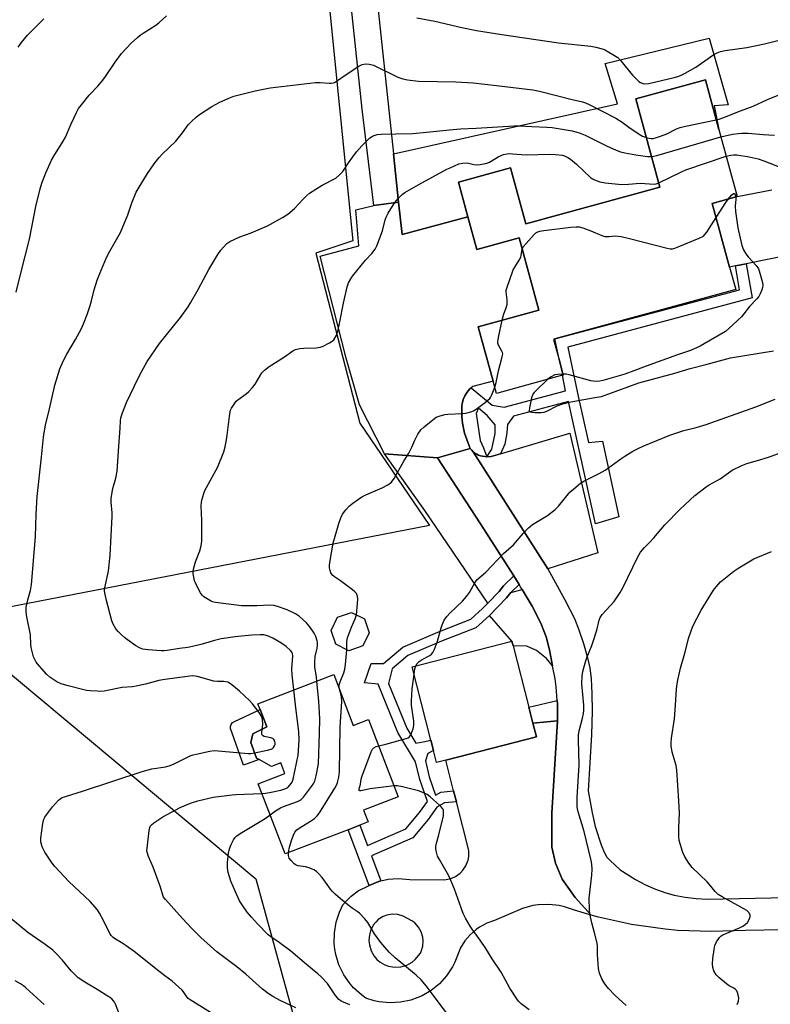
# Model space of a CAD drawing. Units: inches. Extents: x 1267768 to 1273768, y 561450 to 565450.
# Drawn here: x 1268247 to 1268532, y 563377 to 563750 of the extents above; entities that cross this region are included whole.
import ezdxf

# ---------------------------------------------------------------- set-up
doc = ezdxf.new("R2010")
doc.units = ezdxf.units.IN
doc.header["$MEASUREMENT"] = 0
for name, color, linetype in [('BLDG-Footprint', 5, 'Continuous'), ('CULTRL-Pad', 6, 'Continuous'), ('NTRL-Pasture Land', 2, 'Continuous'), ('TRANS-Driveway', 251, 'Continuous'), ('TRANS-Non Street Sidewalk', 7, 'Continuous'), ('TRANS-Road', 130, 'Continuous'), ('Undefined', 1, 'Continuous')]:
    doc.layers.add(name, color=color, linetype=linetype)

msp = doc.modelspace()

# ---------------------------------------------------------------- linework, layer by layer
at = {"layer": 'BLDG-Footprint'}
for points, elevation in [([(1268509.49, 563680.38), (1268516.1, 563656.24), (1268518.42, 563647.76), (1268449.75, 563628.96), (1268449.25, 563628.83), (1268451.48, 563620.68), (1268452.95, 563615.29), (1268452.62, 563615.19), (1268427.59, 563608.35), (1268426.34, 563612.92), (1268420.69, 563633.54), (1268443.7, 563639.84), (1268436.18, 563667.34), (1268420.13, 563662.94), (1268416.74, 563675.32), (1268413.15, 563688.46), (1268432.98, 563693.88), (1268438.79, 563672.62), (1268489.66, 563686.55), (1268480.5, 563720.01), (1268506.88, 563727.23), (1268512.02, 563708.44), (1268518.99, 563682.98)], 546.95), ([(1268376.91, 563512.56), (1268371.64, 563510.75), (1268366.64, 563513.2), (1268364.83, 563518.47), (1268367.28, 563523.47), (1268372.55, 563525.27), (1268377.55, 563522.83), (1268379.36, 563517.56)], 573.55), ([(1268408.39, 563469.31), (1268404.89, 563468.42), (1268403.74, 563472.88), (1268402.72, 563476.89), (1268395.62, 563504.7), (1268433.5, 563514.37), (1268433.94, 563512.64), (1268439.9, 563489.29), (1268441.43, 563483.3), (1268442.76, 563478.08)], 550.63), ([(1268365.83, 563501.69), (1268373.25, 563482.43), (1268379.06, 563484.67), (1268390.33, 563455.37), (1268377.18, 563450.31), (1268378.91, 563445.82), (1268375.8, 563444.63), (1268371.3, 563442.9), (1268347.41, 563433.7), (1268337.16, 563460.31), (1268347.32, 563464.22), (1268345.78, 563468.24), (1268342.25, 563466.88), (1268337.51, 563469.5), (1268336.5, 563470.05), (1268334.39, 563476), (1268335.14, 563479.18), (1268340.44, 563481.88), (1268337.92, 563488.43), (1268337.08, 563490.62)], 545.01)]:
    msp.add_lwpolyline(points, close=True, dxfattribs=dict(at, elevation=elevation))
at = {"layer": 'CULTRL-Pad'}
for points in [[(1268508.3, 563742.98), (1268515.57, 563717.73), (1268510.21, 563717.35), (1268512.02, 563708.44), (1268506.88, 563727.23), (1268480.5, 563720.01), (1268489.66, 563686.55), (1268438.79, 563672.62), (1268432.98, 563693.88), (1268413.15, 563688.46), (1268416.74, 563675.32), (1268391.77, 563668.63), (1268390.46, 563680.82), (1268388.49, 563699.23), (1268473.49, 563718.12), (1268468.9, 563733.42)], [(1268428.57, 563533.19), (1268424.27, 563528.75), (1268400.46, 563563.92), (1268385.18, 563585.42), (1268405.19, 563583.87), (1268421.58, 563558.82), (1268434.14, 563539.11), (1268430.25, 563535.37)], [(1268447.73, 563511.09), (1268448.93, 563505.02), (1268446.57, 563507.76), (1268442.85, 563510.79), (1268439.18, 563512.43), (1268433.94, 563512.64), (1268433.5, 563514.37), (1268424.95, 563524.1), (1268431.38, 563530.76), (1268433.02, 563532.88), (1268437.37, 563533.98), (1268441.15, 563527.63), (1268444.49, 563521.18), (1268446.51, 563516)], [(1268337.51, 563469.5), (1268331.58, 563467.38), (1268326.71, 563481.21), (1268326.71, 563482.05), (1268326.97, 563482.84), (1268327.47, 563483.5), (1268328.15, 563483.98), (1268337.92, 563488.43), (1268340.44, 563481.88), (1268335.14, 563479.18), (1268334.39, 563476), (1268336.5, 563470.05)]]:
    msp.add_lwpolyline(points, close=True, dxfattribs=at)
msp.add_lwpolyline([(1268537.97, 563660.57), (1268522.39, 563657.49), (1268518.26, 563656.67), (1268516.1, 563656.24), (1268509.49, 563680.38), (1268518.99, 563682.98), (1268532.07, 563685.47)], dxfattribs=at)
at = {"layer": 'NTRL-Pasture Land'}
msp.add_polyline3d([(1268342.67, 563970.16, 0), (1268373.07, 563666.13, 0), (1268359, 563661.55, 0), (1268375.76, 563597.02, 0), (1268402.15, 563558.21, 0), (1268218.41, 563522.65, 0), (1268336.32, 563424.21, 0), (1268359.12, 563341.34, 0), (1268181.15, 563329.66, 0), (1268177.26, 563340.78, 0), (1268052.68, 563500.4, 0), (1268037.1, 563827.98, 0)], dxfattribs=at)
at = {"layer": 'TRANS-Driveway'}
for points in [[(1268417.99, 563610.46), (1268417.4, 563609.89), (1268416.86, 563609.28), (1268416.54, 563608.84), (1268415.66, 563607.47), (1268415.01, 563605.97), (1268414.64, 563604.38), (1268414.5, 563603.58), (1268414.47, 563602.76), (1268414.51, 563599.55), (1268414.77, 563597.02), (1268415.53, 563593.25), (1268416.32, 563590.83), (1268417.21, 563588.45), (1268417.66, 563587.38), (1268405.19, 563583.87), (1268385.18, 563585.42), (1268375.68, 563603.99), (1268370.52, 563621.71), (1268360.75, 563660.33), (1268375.37, 563664.24), (1268374.21, 563677.95), (1268381.12, 563679.54), (1268390.46, 563680.82), (1268391.77, 563668.63), (1268416.74, 563675.32), (1268420.13, 563662.94), (1268436.18, 563667.34), (1268443.7, 563639.84), (1268420.69, 563633.54), (1268426.34, 563612.92), (1268418.6, 563610.99)], [(1268447.07, 563541.82), (1268418.79, 563586.22), (1268419.43, 563585.73), (1268420.11, 563585.3), (1268420.83, 563584.94), (1268421.59, 563584.66), (1268422.37, 563584.47), (1268423.97, 563584.24), (1268425.57, 563584.37), (1268429.2, 563585.46), (1268455.47, 563593.3), (1268466.06, 563547.93)]]:
    msp.add_lwpolyline(points, close=True, dxfattribs=at)
for points in [[(1268463.5, 563410.54, 0), (1268457.28, 563412.34, 0), (1268453.44, 563413.68, 0), (1268451.46, 563414.13, 0), (1268447.45, 563414.57, 0), (1268443.38, 563414.4, 0), (1268441.37, 563414.09, 0), (1268437.45, 563413.01, 0), (1268426.82, 563408.43, 0), (1268423.91, 563407.39, 0), (1268421.18, 563405.93, 0), (1268419.91, 563405.05, 0), (1268417.62, 563403.05, 0), (1268415.62, 563400.69, 0), (1268414, 563398.05, 0), (1268411.83, 563392.63, 0), (1268410.92, 563390.83, 0), (1268408.69, 563387.48, 0), (1268405.99, 563384.5, 0), (1268402.87, 563381.96, 0), (1268399.4, 563379.92, 0), (1268395.07, 563378.25, 0), (1268391.14, 563377.43, 0), (1268387.12, 563377.21, 0), (1268383.11, 563377.6, 0), (1268381.14, 563378.03, 0), (1268378.05, 563379.01, 0), (1268376.39, 563380.21, 0), (1268373.37, 563382.96, 0), (1268372.03, 563384.5, 0), (1268369.7, 563387.86, 0), (1268367.84, 563391.71, 0), (1268366.65, 563395.62, 0), (1268366.28, 563397.63, 0), (1268366.07, 563399.66, 0), (1268366.1, 563403.75, 0), (1268366.75, 563407.79, 0), (1268367.99, 563411.68, 0), (1268369.29, 563414.41, 0), (1268370.39, 563415.71, 0), (1268372.42, 563417.68, 0), (1268375.17, 563419.68, 0), (1268379.28, 563421.76, 0), (1268380.16, 563422.17, 0), (1268381.94, 563422.91, 0), (1268383.78, 563423.49, 0), (1268386.46, 563424.08, 0), (1268390.31, 563424.4, 0), (1268394.73, 563424.06, 0), (1268407.72, 563423.91, 0), (1268409.2, 563424.1, 0), (1268410.65, 563424.51, 0), (1268412.01, 563425.14, 0), (1268413.85, 563426.44, 0), (1268414.88, 563427.53, 0), (1268415.99, 563429.19, 0), (1268416.81, 563431.28, 0), (1268417.08, 563432.76, 0), (1268417.07, 563435.01, 0), (1268412.38, 563453.5, 0), (1268411.35, 563457.6, 0), (1268408.39, 563469.31, 0), (1268442.76, 563478.08, 0), (1268441.43, 563483.3, 0), (1268450.8, 563484.22, 0), (1268448.58, 563449.11, 0), (1268448.58, 563436.27, 0), (1268450.06, 563430.17, 0), (1268452.58, 563424.07, 0), (1268457.42, 563417.12, 0)], [(1268386.66, 563391.15, 0), (1268388.96, 563390.76, 0), (1268391.3, 563390.9, 0), (1268393.54, 563391.56, 0), (1268395.57, 563392.71, 0), (1268396.76, 563393.72, 0), (1268398.72, 563396.13, 0), (1268399, 563396.7, 0), (1268399.64, 563398.69, 0), (1268399.83, 563400.77, 0), (1268399.69, 563402.17, 0), (1268399.08, 563404.17, 0), (1268398.05, 563405.98, 0), (1268396.63, 563407.52, 0), (1268395.5, 563408.35, 0), (1268392.22, 563410.15, 0), (1268390.14, 563410.73, 0), (1268387.98, 563410.82, 0), (1268385.94, 563410.46, 0), (1268384.59, 563409.94, 0), (1268382.76, 563408.81, 0), (1268381.78, 563407.89, 0), (1268380.84, 563406.65, 0), (1268379.8, 563404.55, 0), (1268379.38, 563403.05, 0), (1268379.2, 563400.72, 0), (1268379.37, 563399.17, 0), (1268380.05, 563396.93, 0), (1268381.22, 563394.91, 0), (1268382.25, 563393.73, 0), (1268383.43, 563392.72, 0), (1268385.2, 563391.69, 0)]]:
    msp.add_polyline3d(points, close=True, dxfattribs=at)
at = {"layer": 'TRANS-Non Street Sidewalk'}
for points in [[(1268429.2, 563585.46), (1268425.57, 563584.37), (1268423.97, 563584.24), (1268425.79, 563587.24), (1268427.15, 563593.18), (1268427.07, 563596.42), (1268424.13, 563599.94), (1268420.74, 563602.74), (1268419.86, 563600.74), (1268421.48, 563590.47), (1268422.71, 563587.67), (1268423.97, 563584.24), (1268422.37, 563584.47), (1268421.59, 563584.66), (1268420.83, 563584.94), (1268420.11, 563585.3), (1268419.43, 563585.73), (1268418.79, 563586.22), (1268418.21, 563586.79), (1268417.66, 563587.38), (1268417.21, 563588.45), (1268416.32, 563590.83), (1268415.53, 563593.25), (1268414.77, 563597.02), (1268414.51, 563599.55), (1268414.47, 563602.76), (1268414.5, 563603.58), (1268414.64, 563604.38), (1268415.01, 563605.97), (1268415.66, 563607.47), (1268416.54, 563608.84), (1268416.86, 563609.28), (1268417.4, 563609.89), (1268417.99, 563610.46), (1268425.95, 563603.9), (1268430.49, 563603.1), (1268453.83, 563609.36), (1268452.62, 563615.19), (1268452.95, 563615.29), (1268451.48, 563620.68), (1268449.75, 563628.96), (1268519.8, 563647.61), (1268518.26, 563656.67), (1268522.39, 563657.49), (1268524.59, 563644.53), (1268454.69, 563625.92), (1268458.71, 563606.59), (1268462.47, 563589.68), (1268467.89, 563590.24), (1268474.06, 563561.53), (1268465.21, 563558.88), (1268454.88, 563605.28), (1268434.01, 563599.68), (1268431.83, 563596.59), (1268431.59, 563593.35), (1268430.79, 563589.03)], [(1268436.18, 563535.92), (1268433.02, 563532.88), (1268431.38, 563530.76), (1268424.95, 563524.1), (1268419.83, 563519.48), (1268406.75, 563514.38), (1268394.02, 563508.97), (1268388.01, 563503.86), (1268386.6, 563498.33), (1268393.57, 563481.42), (1268396.96, 563475.74), (1268399.81, 563476.15), (1268402.72, 563476.89), (1268403.74, 563472.88), (1268401.56, 563471.75), (1268400.63, 563468.94), (1268402.05, 563462.93), (1268404.53, 563455.93), (1268406.54, 563457.1), (1268411.35, 563457.6), (1268412.38, 563453.5), (1268407.87, 563453.03), (1268405.04, 563451.39), (1268401.67, 563446.78), (1268395.81, 563439.82), (1268380.18, 563433.02), (1268383.78, 563423.49), (1268381.94, 563422.91), (1268380.16, 563422.17), (1268379.28, 563421.76), (1268371.3, 563442.9), (1268375.8, 563444.63), (1268378.7, 563436.94), (1268393.24, 563443.27), (1268398.37, 563449.36), (1268401.44, 563453.55), (1268398.48, 563461.88), (1268396.88, 563468.64), (1268390.24, 563479.75), (1268382.7, 563498.05), (1268377.5, 563498.56), (1268380.04, 563505.97), (1268384.7, 563505.92), (1268392.05, 563512.16), (1268405.35, 563517.82), (1268417.85, 563522.69), (1268422.36, 563526.77), (1268424.27, 563528.75), (1268428.57, 563533.19), (1268430.25, 563535.37), (1268434.14, 563539.11)], [(1268450.8, 563484.22), (1268441.43, 563483.3), (1268439.9, 563489.29), (1268450.69, 563491.91), (1268450.74, 563490.64)]]:
    msp.add_lwpolyline(points, close=True, dxfattribs=at)
at = {"layer": 'TRANS-Road'}
for points in [[(1268382.66, 563753.61), (1268388.49, 563699.23), (1268390.46, 563680.82), (1268381.12, 563679.54), (1268376.61, 563716.12), (1268365.69, 563819.9)], [(1268579.33, 563405.72), (1268522.05, 563404.73), (1268509.2, 563404.24), (1268496.35, 563404.72), (1268491.61, 563405.14), (1268478.88, 563406.95), (1268466.33, 563409.72), (1268463.5, 563410.54), (1268457.42, 563417.12), (1268452.58, 563424.07), (1268450.06, 563430.17), (1268448.58, 563436.27), (1268448.58, 563449.11), (1268450.8, 563484.22), (1268450.74, 563490.64), (1268450.69, 563491.91), (1268450.3, 563497.03), (1268449.88, 563500.13), (1268448.93, 563505.02), (1268447.73, 563511.09), (1268446.51, 563516), (1268444.49, 563521.18), (1268441.15, 563527.63), (1268437.37, 563533.98), (1268436.79, 563534.94), (1268436.18, 563535.92), (1268434.14, 563539.11), (1268421.58, 563558.82), (1268405.19, 563583.87), (1268417.66, 563587.38), (1268418.21, 563586.79), (1268418.79, 563586.22), (1268447.07, 563541.82), (1268453.59, 563530.11), (1268457.16, 563522.93), (1268458.85, 563518.66), (1268460.58, 563513.5), (1268462.01, 563508.56), (1268463.02, 563504.22), (1268463.56, 563500.07), (1268463.85, 563494.57), (1268463.9, 563487.81), (1268463.7, 563478.82), (1268462.38, 563457.59), (1268463.91, 563449.24), (1268465.05, 563444.07), (1268467.29, 563437.19), (1268468.5, 563434.33), (1268469.53, 563432.49), (1268470.7, 563431.2), (1268474.61, 563427.73), (1268480.43, 563423.97), (1268484.13, 563422.02), (1268487.98, 563420.35), (1268491.93, 563418.98), (1268495.07, 563418.12), (1268499.18, 563417.29), (1268503.34, 563416.78), (1268507.52, 563416.58), (1268568.37, 563417.75)]]:
    msp.add_lwpolyline(points, dxfattribs=at)
at = {"layer": 'Undefined'}
for points, elevation in [([(1268245.38, 563646.77), (1268247.11, 563653.88), (1268250.46, 563666.81), (1268252.83, 563679.15), (1268254.51, 563685.94), (1268255.13, 563688.11), (1268256.55, 563691.94), (1268258.75, 563696.81), (1268259.61, 563698.33), (1268263.23, 563703.97), (1268264.12, 563705.48), (1268266.16, 563710.55), (1268268.21, 563714.79), (1268269.05, 563716.33), (1268270.09, 563717.77), (1268273.05, 563721.47), (1268276.36, 563724.86), (1268278.27, 563727.12), (1268279.3, 563728.55), (1268282.87, 563733.94), (1268285.33, 563737.27), (1268288.97, 563741.1), (1268291.33, 563743.28), (1268292.44, 563744.19), (1268293.57, 563744.99), (1268298.34, 563748), (1268299.54, 563748.86), (1268302.45, 563751.54)], 540), ([(1268246.1, 563739.56), (1268247.38, 563741.44), (1268249.63, 563744.13), (1268255.84, 563750.33)], 538), ([(1268397.4, 563750.71), (1268404.18, 563749.47), (1268414.43, 563747.02), (1268420.09, 563745.99), (1268429.63, 563744.47), (1268451.19, 563741.25), (1268463.46, 563739.97), (1268465.35, 563739.62), (1268467.77, 563738.94), (1268468.81, 563738.55), (1268469.6, 563738.16), (1268472.39, 563736.48), (1268473.61, 563735.66), (1268474.84, 563734.39), (1268479.17, 563729.05), (1268480.58, 563727.6), (1268481.63, 563726.65), (1268482.32, 563726.17), (1268483.11, 563725.85), (1268483.95, 563725.71), (1268485.38, 563725.89), (1268495.02, 563728.12), (1268496.4, 563728.47), (1268497.44, 563728.85), (1268499.25, 563729.78), (1268503.32, 563732.07), (1268510.07, 563736.84), (1268511.35, 563737.49), (1268512.67, 563738), (1268514.41, 563738.36), (1268522.65, 563739.48), (1268529.3, 563740.87), (1268534.39, 563742.15)], 540), ([(1268338.71, 563480.99), (1268338.94, 563482.8), (1268338.77, 563484.76), (1268338.58, 563485.58), (1268338.37, 563486.09), (1268337.57, 563487.31), (1268335.04, 563490.58), (1268333.86, 563491.87), (1268330.07, 563495.41), (1268327.85, 563497.36), (1268326.68, 563498.26), (1268325.64, 563498.78), (1268324.2, 563499.07), (1268321.79, 563499.1), (1268320.37, 563499.21), (1268318.94, 563499.56), (1268314.12, 563501.02), (1268313.28, 563501.17), (1268312.21, 563501.2), (1268301.77, 563499.88), (1268299.42, 563499.42), (1268294.46, 563498.11), (1268290.83, 563497.3), (1268289.43, 563497.09), (1268285.54, 563496.77), (1268278.75, 563495.47), (1268277.44, 563495.35), (1268276.02, 563495.37), (1268273.45, 563495.51), (1268272.04, 563495.68), (1268264.55, 563497.57), (1268262.38, 563498.21), (1268260.83, 563499), (1268258.13, 563500.76), (1268257.04, 563501.76), (1268254.19, 563504.84), (1268253.42, 563505.76), (1268252.96, 563506.46), (1268252.28, 563507.68), (1268251.95, 563508.46), (1268251.05, 563512.03), (1268250.89, 563513.15), (1268250.75, 563516.81), (1268249.37, 563523.56), (1268249.19, 563525.53), (1268249.17, 563527.22), (1268249.34, 563528.35), (1268249.71, 563530.03), (1268250.78, 563533.63), (1268251.14, 563535.86), (1268252.63, 563553.93), (1268252.93, 563562.57), (1268253.29, 563569.28), (1268254.94, 563584.14), (1268255.67, 563591.74), (1268256.53, 563596.47), (1268257.73, 563601.33), (1268259.96, 563611.41), (1268261.92, 563617.6), (1268263.22, 563620.59), (1268264.51, 563623.19), (1268267.88, 563628.76), (1268270.13, 563632.93), (1268270.95, 563634.77), (1268272.32, 563638.24), (1268273.46, 563641.63), (1268273.96, 563643.46), (1268274.92, 563647.64), (1268276.13, 563651.27), (1268277.05, 563653.75), (1268279.68, 563659.9), (1268280.83, 563662.24), (1268284.98, 563669.38), (1268287.71, 563676.03), (1268289.25, 563680.59), (1268290.92, 563684.65), (1268291.63, 563685.94), (1268295.18, 563691.75), (1268297.73, 563695.43), (1268299.55, 563697.72), (1268300.72, 563699.01), (1268305.87, 563704.02), (1268308.45, 563707.11), (1268310.63, 563710.13), (1268311.82, 563711.42), (1268313.76, 563713.24), (1268314.94, 563714.1), (1268319.64, 563717.11), (1268322.34, 563718.58), (1268326.03, 563720.34), (1268327.93, 563721.05), (1268336.08, 563723.07), (1268341.67, 563724.22), (1268358.97, 563726.25), (1268360.73, 563726.28), (1268364.11, 563725.91), (1268364.91, 563725.94), (1268365.68, 563726.09), (1268366.17, 563726.25), (1268366.94, 563726.67), (1268370.56, 563729.29), (1268375.41, 563732.44), (1268376.69, 563733.04), (1268378.03, 563733.33), (1268379.36, 563733.22), (1268380.95, 563732.8), (1268390.22, 563728.24), (1268392.13, 563727.58), (1268393.81, 563727.19), (1268398.06, 563726.77), (1268412.17, 563726.53), (1268418.79, 563726.08), (1268427.64, 563725.12), (1268441.39, 563723.43), (1268443.91, 563722.99), (1268456.33, 563719.82), (1268460.22, 563718.91), (1268461.44, 563718.52), (1268462.74, 563717.94), (1268472.92, 563712.69), (1268475.3, 563711.21), (1268477.82, 563709.32), (1268481.78, 563706.64), (1268483.07, 563705.92), (1268484.51, 563705.38)], 542), ([(1268511.04, 563712.02), (1268512.13, 563712.31), (1268513.48, 563712.78), (1268520.17, 563715.52), (1268524.96, 563717.22), (1268530.42, 563719.81), (1268534.53, 563721.42)], 542), ([(1268350.72, 563495.87), (1268350.12, 563501.65), (1268349.97, 563503.9), (1268350.02, 563505.57), (1268350.39, 563508.7), (1268350.23, 563509.74), (1268350, 563510.21), (1268349.48, 563510.85), (1268347.79, 563512.38), (1268345.83, 563513.71), (1268342.78, 563515.56), (1268340.68, 563516.43), (1268339.35, 563516.73), (1268337.98, 563516.82), (1268334.71, 563516.64), (1268328.51, 563515.96), (1268323.16, 563515.23), (1268320.59, 563514.67), (1268315.96, 563513.23), (1268312.24, 563512.36), (1268310.5, 563512.02), (1268307.26, 563511.58), (1268302.62, 563510.79), (1268301.47, 563510.68), (1268300.39, 563510.7), (1268295.46, 563511.07), (1268293.47, 563511.38), (1268292.18, 563511.85), (1268290.71, 563512.61), (1268287.58, 563514.85), (1268286.43, 563515.77), (1268285.34, 563516.77), (1268284.08, 563518.01), (1268283.13, 563519.1), (1268282.15, 563520.77), (1268281.63, 563522.12), (1268279.59, 563529.8), (1268279.06, 563532.04), (1268278.92, 563533.49), (1268278.97, 563534.65), (1268280.44, 563540.98), (1268280.98, 563546.94), (1268281.74, 563561.64), (1268281.72, 563563.09), (1268281.41, 563567.14), (1268281.44, 563568.59), (1268282.04, 563572.24), (1268283.14, 563576.23), (1268283.66, 563578.79), (1268284.28, 563588.36), (1268284.83, 563595.1), (1268284.94, 563597.99), (1268285.11, 563599.1), (1268285.63, 563600.92), (1268287.25, 563604.9), (1268290.21, 563611.15), (1268292.27, 563615.36), (1268295.03, 563620.46), (1268299.71, 563627.21), (1268307.72, 563637.11), (1268310.61, 563641.17), (1268311.52, 563642.67), (1268314.39, 563647.74), (1268318.42, 563655.26), (1268321.91, 563660.95), (1268323.06, 563662.62), (1268323.96, 563663.72), (1268325.32, 563665.12), (1268326.45, 563665.95), (1268330.18, 563667.68), (1268334.55, 563669.27), (1268340.67, 563671.92), (1268346.45, 563675), (1268348.47, 563676.24), (1268350.98, 563678.48), (1268354.23, 563682.02), (1268355.51, 563683.25), (1268356.63, 563684.2), (1268361.44, 563687.31), (1268366.59, 563689.95), (1268367.95, 563691.03), (1268369.34, 563692.5), (1268371.5, 563695.81), (1268373.08, 563697.99), (1268374.53, 563699.89), (1268376.51, 563702.16), (1268378.51, 563704.28), (1268379.57, 563705.28), (1268380.77, 563705.98), (1268382.34, 563706.51), (1268383.8, 563706.65), (1268389.41, 563706.71), (1268395.82, 563706.92), (1268401.01, 563707.35), (1268409.74, 563708.27), (1268414, 563708.64), (1268419.95, 563708.94), (1268434.32, 563709.84), (1268436.27, 563709.85), (1268440.98, 563709.56), (1268446.76, 563709.34), (1268448.74, 563709.1), (1268456.32, 563707.88), (1268457.75, 563707.55), (1268459.43, 563707.04), (1268461.33, 563706.27), (1268469.32, 563702.18), (1268473.08, 563700.5), (1268474.63, 563699.95), (1268476.26, 563699.57), (1268480.48, 563698.79), (1268484.9, 563698.18), (1268486.48, 563698.16)], 544), ([(1268484.51, 563705.38), (1268485.57, 563705.1), (1268486.36, 563705), (1268487.12, 563705.02), (1268487.92, 563705.18), (1268489.83, 563705.81), (1268492.24, 563706.73), (1268495.94, 563708.6), (1268497.3, 563709.16), (1268499.33, 563709.64), (1268511.04, 563712.02)], 542), ([(1268486.48, 563698.16), (1268487.36, 563698.28), (1268488.5, 563698.58), (1268512.78, 563705.66)], 544), ([(1268512.78, 563705.66), (1268517.13, 563706.62), (1268519.29, 563706.94), (1268520.75, 563707.03), (1268523.09, 563707.04), (1268528.77, 563706.49), (1268533.15, 563706.3)], 544), ([(1268359.46, 563499.24), (1268359.3, 563500.7), (1268358.68, 563504.6), (1268358.62, 563506.32), (1268358.77, 563508.62), (1268359.52, 563511.78), (1268359.71, 563512.88), (1268359.74, 563513.71), (1268359.59, 563514.52), (1268359.04, 563516.11), (1268358.47, 563517.39), (1268356.82, 563519.81), (1268355.49, 563521.38), (1268352.8, 563523.74), (1268351.33, 563524.71), (1268348.15, 563526.24), (1268344.54, 563527.56), (1268343.18, 563527.93), (1268341.65, 563528.04), (1268336.72, 563527.8), (1268330.87, 563527.83), (1268328, 563528.1), (1268323.84, 563528.64), (1268320.96, 563529.08), (1268319.83, 563529.33), (1268319.04, 563529.66), (1268317.79, 563530.41), (1268316.6, 563531.24), (1268315.97, 563531.81), (1268315.29, 563532.76), (1268314.14, 563534.84), (1268313.34, 563536.44), (1268313.04, 563537.25), (1268312.73, 563538.61), (1268312.53, 563540), (1268312.5, 563540.83), (1268312.62, 563541.69), (1268313.41, 563544.51), (1268315.03, 563548.57), (1268315.5, 563550.54), (1268315.78, 563552.25), (1268315.85, 563553.71), (1268315.83, 563560.16), (1268315.59, 563565.75), (1268315.66, 563566.92), (1268315.83, 563567.8), (1268316.56, 563570.38), (1268316.97, 563571.48), (1268321.76, 563580.21), (1268324.16, 563586.14), (1268324.69, 563588.07), (1268325.3, 563591.44), (1268326.26, 563599.62), (1268326.54, 563601.36), (1268326.69, 563601.92), (1268327.06, 563602.69), (1268328.3, 563604.64), (1268328.81, 563605.33), (1268329.41, 563605.95), (1268332.56, 563608.11), (1268333.61, 563609.07), (1268335, 563610.53), (1268336.05, 563611.89), (1268338.63, 563616.09), (1268339.56, 563617.18), (1268341.38, 563618.59), (1268347.21, 563622.18), (1268350.3, 563624.42), (1268351.32, 563624.92), (1268352.97, 563625.34), (1268354.45, 563625.47), (1268359.23, 563625.65), (1268360.69, 563625.85), (1268361.79, 563626.27), (1268364.2, 563627.49), (1268365.22, 563628.1), (1268365.85, 563628.68), (1268366.76, 563630.17), (1268367.36, 563631.81), (1268368.17, 563635.48), (1268369.5, 563642.5), (1268370.96, 563648.72), (1268371.51, 563650.3), (1268372.29, 563651.81), (1268372.95, 563652.76), (1268377.97, 563658.82), (1268380.36, 563661.44), (1268381.55, 563663.04), (1268382.16, 563664.34), (1268384.33, 563670.01), (1268385.43, 563674.15), (1268385.77, 563675.16), (1268386.5, 563676.61), (1268388.8, 563680.39), (1268389.49, 563681.33), (1268390.49, 563682.4), (1268391.97, 563683.82), (1268392.88, 563684.52), (1268398.17, 563687.55), (1268408.8, 563693.34), (1268410.01, 563693.92), (1268413.37, 563695.33), (1268414.76, 563695.68), (1268416.51, 563695.75), (1268419.06, 563695.16), (1268419.92, 563695.06), (1268421.36, 563695.16), (1268423.94, 563695.58), (1268425, 563696), (1268427.21, 563697.44), (1268428.22, 563698), (1268430.31, 563698.86), (1268431.72, 563699.19), (1268432.57, 563699.26), (1268433.68, 563699.23), (1268438.88, 563698.81), (1268447.81, 563698.99), (1268450.06, 563698.9), (1268452.61, 563698.62), (1268453.7, 563698.29), (1268454.73, 563697.81), (1268455.68, 563697.13), (1268457.92, 563695.23), (1268463.34, 563690.14), (1268464, 563689.68), (1268464.75, 563689.3), (1268466.86, 563688.52), (1268468.91, 563688.18), (1268475.17, 563687.57), (1268477.76, 563687.69), (1268482.17, 563688.1), (1268487.43, 563687.67), (1268488.21, 563687.76), (1268489.23, 563688.12)], 546), ([(1268489.23, 563688.12), (1268497.82, 563692.36), (1268499.44, 563693.08), (1268514.8, 563698.29)], 546), ([(1268514.8, 563698.29), (1268516.52, 563698.67), (1268517.66, 563698.78), (1268518.82, 563698.75), (1268523.51, 563698.04), (1268526.9, 563697.24), (1268529.03, 563696.54), (1268536.57, 563693.56), (1268541.29, 563691), (1268542.08, 563690.64), (1268542.92, 563690.38), (1268544.38, 563690.1), (1268545.84, 563689.97), (1268552.19, 563689.86), (1268565.09, 563690.73), (1268566.5, 563690.72), (1268567.87, 563690.52), (1268569.79, 563689.94), (1268571.64, 563689.11), (1268574.56, 563687.02), (1268575.44, 563686.24), (1268575.95, 563685.63)], 546), ([(1268515.61, 563682.05), (1268516.76, 563683.52), (1268517.52, 563684.14), (1268517.82, 563684.18), (1268518.06, 563684), (1268518.25, 563683.61), (1268518.4, 563682.82)], 548), ([(1268518.4, 563682.82), (1268518.4, 563682), (1268518.17, 563679.36), (1268518.33, 563677.29), (1268519.16, 563671.11), (1268520.67, 563664.44), (1268521.33, 563662.81), (1268522.18, 563661.27), (1268523.08, 563660.16), (1268526.21, 563656.78), (1268527.04, 563655.58), (1268527.36, 563654.76), (1268527.84, 563653.03), (1268528.5, 563650.41), (1268528.68, 563649.25), (1268528.6, 563648.43), (1268528.36, 563647.64), (1268527.74, 563646.07), (1268527.21, 563645.09), (1268526.47, 563644.19), (1268523.57, 563641.22), (1268521.51, 563638.5), (1268520.56, 563637.42), (1268515.84, 563632.98), (1268514.48, 563631.86), (1268506.45, 563627.09), (1268504.95, 563626.29), (1268501.24, 563624.58), (1268496.36, 563622.93), (1268484.36, 563618.65), (1268478.75, 563616.5), (1268476, 563615.54), (1268468.02, 563613.22), (1268466.86, 563612.97), (1268465.41, 563612.87), (1268464.24, 563612.94), (1268463.38, 563613.1), (1268455.18, 563615.42), (1268454.12, 563615.57), (1268452.87, 563615.59)], 548), ([(1268510.96, 563675), (1268514.69, 563680.77), (1268515.61, 563682.05)], 548), ([(1268437.39, 563662.89), (1268437.77, 563663.85), (1268438.83, 563665.19), (1268441.96, 563668.61), (1268442.59, 563669.18), (1268443.3, 563669.6), (1268444.12, 563669.82), (1268445.57, 563670.04), (1268455.85, 563671.36), (1268457.9, 563671.54), (1268459.02, 563671.43), (1268460.43, 563671.05), (1268463.48, 563669.94), (1268467.6, 563668.24), (1268468.72, 563667.88), (1268469.53, 563667.77), (1268470.33, 563667.78), (1268472.66, 563668.08), (1268474.95, 563667.78), (1268478.11, 563667.11), (1268492.44, 563663.38), (1268493.58, 563663.16), (1268494.42, 563663.18), (1268495.25, 563663.4), (1268496.61, 563663.94), (1268504.55, 563667.2), (1268506.11, 563667.98), (1268506.74, 563668.55), (1268507.43, 563669.49), (1268510.96, 563675)], 548), ([(1268429.83, 563636.04), (1268430.44, 563638.46), (1268431.33, 563640.77), (1268431.61, 563642.1), (1268431.68, 563643.75), (1268431.26, 563646.89), (1268431.3, 563647.45), (1268431.49, 563648.29), (1268433.97, 563655.22), (1268434.53, 563656.24), (1268436.28, 563658.91), (1268436.8, 563659.93), (1268437.02, 563660.74), (1268437.39, 563662.89)], 548), ([(1268426.96, 563610.64), (1268427.47, 563612.49), (1268428.39, 563616.88), (1268429.7, 563621.71), (1268429.94, 563622.83), (1268429.97, 563623.38), (1268429.87, 563623.9), (1268429.66, 563624.39), (1268428.37, 563626.57), (1268428.13, 563627.33), (1268428.08, 563627.87), (1268428.34, 563629.58), (1268429.83, 563636.04)], 548), ([(1268447.1, 563613.69), (1268442.52, 563609.3), (1268441.92, 563608.67), (1268441.42, 563607.98), (1268440.94, 563606.63), (1268440.12, 563602.89), (1268440.03, 563601.86), (1268440.16, 563601.49), (1268440.31, 563601.36), (1268440.99, 563601.17), (1268442.14, 563601.11), (1268444.55, 563601.1), (1268445.72, 563601.24), (1268446.74, 563601.63), (1268450.67, 563603.66), (1268452.82, 563604.39), (1268455.84, 563605.15), (1268465.72, 563606.84), (1268467.48, 563607.21), (1268468.85, 563607.65), (1268481.69, 563612.38), (1268495.28, 563616.03), (1268501.14, 563617.81), (1268507.51, 563619.37), (1268516.43, 563621.86), (1268532.8, 563624.46)], 548), ([(1268452.87, 563615.59), (1268450.9, 563615.53), (1268449.79, 563615.33), (1268448.34, 563614.67), (1268447.1, 563613.69)], 548), ([(1268374.43, 563524.35), (1268374.87, 563528.7), (1268374.97, 563530.48), (1268374.87, 563531.34), (1268374.45, 563532.4), (1268373.91, 563533.07), (1268373, 563533.83), (1268368.42, 563537.22), (1268366.14, 563538.81), (1268365.55, 563539.32), (1268365.04, 563539.89), (1268364.77, 563540.34), (1268364.47, 563541.13), (1268364.23, 563542.24), (1268364.19, 563543.09), (1268364.32, 563544.26), (1268365.67, 563551.5), (1268367.79, 563559.03), (1268368.53, 563561.19), (1268369.14, 563562.48), (1268370.39, 563564.14), (1268371.79, 563565.69), (1268373.16, 563566.76), (1268376.48, 563569.07), (1268378.01, 563569.9), (1268384.26, 563572.48), (1268386.32, 563573.66), (1268387.72, 563574.69), (1268388.74, 563576.11), (1268392.46, 563582.64), (1268394.41, 563585.63), (1268395.49, 563587.9), (1268396.61, 563590.62), (1268397.82, 563592.86), (1268398.91, 563594.5), (1268400.18, 563595.69), (1268404.05, 563598.81), (1268404.78, 563599.26), (1268405.83, 563599.68), (1268408.05, 563600.3), (1268409.18, 563600.5), (1268414.81, 563600.76), (1268415.97, 563600.88), (1268417.87, 563601.31), (1268418.9, 563601.73), (1268419.88, 563602.37), (1268423.46, 563605.05), (1268425.03, 563606.37), (1268425.37, 563606.82), (1268425.76, 563607.56), (1268426.96, 563610.64)], 548), ([(1268396.95, 563505.03), (1268397.49, 563505.94), (1268398.25, 563506.71), (1268399.46, 563507.49), (1268402.29, 563508.97), (1268402.95, 563509.46), (1268403.48, 563510.08), (1268404.11, 563511.38), (1268405.23, 563514.4), (1268406.62, 563519.48), (1268406.98, 563520.58), (1268407.82, 563522.34), (1268408.76, 563523.68), (1268410.03, 563525.14), (1268414.67, 563529.61), (1268416.18, 563531.29), (1268417.33, 563532.82), (1268419.35, 563536.44), (1268420.2, 563537.58), (1268423.53, 563540.53), (1268430.32, 563547.67), (1268434.01, 563550.92), (1268437.73, 563555.19), (1268439.72, 563557.31), (1268440.36, 563557.89), (1268441.3, 563558.56), (1268447, 563562.08), (1268449.89, 563564.33), (1268451.12, 563565.55), (1268455.47, 563570.82), (1268456.98, 563572.19), (1268459.46, 563574.23), (1268460.71, 563575), (1268466.58, 563577.93), (1268468.92, 563579.2), (1268474.79, 563583.58), (1268476.27, 563584.56), (1268479.32, 563586.41), (1268481.39, 563587.47), (1268483.48, 563588.41), (1268493.35, 563592.52), (1268498.77, 563594.27), (1268503.45, 563595.44), (1268507.14, 563596.54), (1268526.06, 563603.25), (1268533.43, 563606.1)], 550), ([(1268476.85, 563376.21), (1268472.58, 563380.17), (1268470.18, 563382.7), (1268468.78, 563384.48), (1268467.57, 563386.38), (1268466.73, 563388.52), (1268466.33, 563390.2), (1268466.01, 563395.54), (1268465.9, 563398.73), (1268465.76, 563399.86), (1268464.86, 563403.81), (1268463.77, 563407.58), (1268463.07, 563410.94), (1268462.86, 563412.36), (1268462.79, 563416.94), (1268463.82, 563425.64), (1268463.88, 563427.89), (1268463.8, 563429.84), (1268463.52, 563431.23), (1268460.84, 563442.16), (1268458.6, 563449.7), (1268458.33, 563450.86), (1268458.22, 563451.71), (1268458.2, 563455.13), (1268458.97, 563467.53), (1268458.68, 563476.79), (1268458.74, 563478.74), (1268459, 563480.43), (1268460.3, 563485.14), (1268460.66, 563486.89), (1268460.81, 563488.05), (1268460.73, 563490.09), (1268460, 563498.14), (1268460.14, 563501.22), (1268460.4, 563502.89), (1268461.41, 563506.51), (1268462.08, 563508.42), (1268463.82, 563512.7), (1268464.49, 563514.64), (1268465.71, 563518.57), (1268466.56, 563522.29), (1268466.93, 563523.38), (1268467.68, 563524.47), (1268472.29, 563529.46), (1268474.52, 563532.8), (1268475.5, 563534.56), (1268481.22, 563546.35), (1268482.26, 563548.12), (1268483.78, 563549.93), (1268485.64, 563551.73), (1268487.34, 563553.54), (1268491.51, 563558.47), (1268497.35, 563564.43), (1268502.89, 563569.6), (1268507.13, 563572.84), (1268508.38, 563573.62), (1268512.52, 563575.91), (1268517.07, 563579.21), (1268520.73, 563580.98), (1268522.64, 563581.71), (1268526.63, 563582.85), (1268530.78, 563584.18), (1268535.98, 563586.07)], 552), ([(1268370.85, 563511.13), (1268370.82, 563514.22), (1268371.04, 563515.63), (1268372.59, 563519.75), (1268374.04, 563522.9), (1268374.43, 563524.35)], 548), ([(1268368.31, 563495.25), (1268367.94, 563496.7), (1268367.96, 563497.87), (1268368.24, 563498.91), (1268369.66, 563502.37), (1268370.09, 563503.74), (1268370.33, 563505.48), (1268370.85, 563511.13)], 548), ([(1268396.34, 563501.89), (1268396.64, 563503.91), (1268396.95, 563505.03)], 550), ([(1268382.91, 563474.68), (1268385.67, 563475.29), (1268393.3, 563477.41), (1268394.08, 563477.72), (1268394.52, 563478.01), (1268394.87, 563478.43), (1268395.15, 563478.92), (1268396.03, 563481.12), (1268396.3, 563482.49), (1268396.25, 563484.08), (1268395.42, 563490.13), (1268395.31, 563491.72), (1268395.61, 563496.35), (1268396.34, 563501.89)], 550), ([(1268341.7, 563448.53), (1268343.7, 563450.03), (1268345.6, 563451.15), (1268346.79, 563451.65), (1268352.1, 563453.53), (1268353.38, 563454.17), (1268354.39, 563455.22), (1268357.46, 563459.28), (1268358.31, 563460.5), (1268358.69, 563461.28), (1268359.2, 563463.27), (1268360.06, 563467.92), (1268360.5, 563479.44), (1268360.52, 563484.75), (1268360.44, 563487.39), (1268360.17, 563491.49), (1268359.46, 563499.24)], 546), ([(1268338.59, 563456.61), (1268340.01, 563456.74), (1268341.42, 563456.98), (1268345.82, 563457.92), (1268347.73, 563458.53), (1268348.45, 563458.94), (1268349.24, 563459.74), (1268350.03, 563460.93), (1268350.48, 563461.99), (1268352.34, 563471.21), (1268352.74, 563476.82), (1268352.57, 563480.13), (1268351.44, 563489.04), (1268350.72, 563495.87)], 544), ([(1268348.67, 563434.19), (1268349.09, 563436.24), (1268349.97, 563439.15), (1268350.53, 563440.77), (1268351.15, 563441.94), (1268351.87, 563442.78), (1268352.75, 563443.51), (1268357.09, 563446.1), (1268358.51, 563447.16), (1268359.59, 563448.13), (1268360.46, 563449.32), (1268366.23, 563458.7), (1268366.97, 563459.99), (1268367.32, 563460.79), (1268367.8, 563462.77), (1268368.03, 563464.81), (1268368.26, 563481.75), (1268368.87, 563491.52), (1268368.81, 563493.28), (1268368.31, 563495.25)], 548), ([(1268335.81, 563471.99), (1268340.72, 563473.02), (1268342.1, 563473.42), (1268342.58, 563473.68), (1268342.96, 563474.05), (1268343.4, 563474.73), (1268343.6, 563475.23), (1268343.67, 563475.73), (1268343.49, 563476.45), (1268343.07, 563477.1), (1268342.69, 563477.45), (1268341.93, 563477.77), (1268339.4, 563478.29), (1268338.81, 563478.64), (1268338.63, 563479.06), (1268338.58, 563479.57), (1268338.71, 563480.99)], 542), ([(1268388.76, 563459.48), (1268379.7, 563458.34), (1268376.1, 563457.6), (1268375.75, 563457.61), (1268375.55, 563457.76), (1268375.48, 563458.03), (1268375.52, 563458.42), (1268375.98, 563460.11), (1268376.29, 563462.08), (1268376.52, 563462.93), (1268380.01, 563472.38), (1268380.57, 563473.38), (1268381.11, 563473.9), (1268382, 563474.41), (1268382.91, 563474.68)], 550), ([(1268321.78, 563371.96), (1268311.32, 563378.42), (1268310.62, 563378.92), (1268310.06, 563379.46), (1268308.89, 563381.36), (1268308.34, 563382), (1268304.52, 563385.49), (1268301.8, 563387.42), (1268298.8, 563389.71), (1268290.12, 563396.73), (1268285.83, 563399.78), (1268283.03, 563401.37), (1268282.09, 563402.02), (1268281.35, 563402.79), (1268280.89, 563403.5), (1268278.67, 563408.25), (1268277, 563411.28), (1268276.22, 563412.48), (1268273.37, 563415.68), (1268265.38, 563423.27), (1268260.03, 563428.88), (1268258.96, 563430.26), (1268256.22, 563434.35), (1268255.66, 563435.35), (1268255.26, 563436.42), (1268254.76, 563438.34), (1268254.65, 563439.74), (1268255.41, 563445.21), (1268255.81, 563446.88), (1268256.19, 563447.63), (1268256.83, 563448.58), (1268259.08, 563451.57), (1268261.36, 563454.1), (1268262.01, 563454.63), (1268262.75, 563455.04), (1268264.12, 563455.52), (1268270.55, 563457.46), (1268293.15, 563464.91), (1268296.83, 563465.93), (1268302.06, 563466.79), (1268303.42, 563467.12), (1268305.03, 563467.77), (1268311.38, 563470.85), (1268312.47, 563471.29), (1268313.6, 563471.59), (1268318.78, 563472.66), (1268320.53, 563472.87), (1268322, 563472.81), (1268329.1, 563472.22), (1268333.35, 563471.78), (1268334.41, 563471.77), (1268335.81, 563471.99)], 542), ([(1268440.02, 563374.57), (1268436.95, 563376.92), (1268436.14, 563377.7), (1268435.6, 563378.39), (1268432.66, 563382.82), (1268429.33, 563388.82), (1268425.97, 563393.97), (1268423.58, 563397.86), (1268421.45, 563401.01), (1268418.37, 563405.14), (1268417.57, 563406.33), (1268415.82, 563409.39), (1268415, 563411.17), (1268414.19, 563413.26), (1268411.74, 563420.39), (1268410.73, 563422.77), (1268409.47, 563425.36), (1268405.93, 563431.58), (1268405.26, 563432.9), (1268404.69, 563434.84), (1268404.57, 563435.7), (1268404.6, 563436.48), (1268404.82, 563437.78), (1268405.72, 563440.94), (1268407.45, 563448.13), (1268407.57, 563448.98), (1268407.56, 563449.78), (1268407.46, 563450.25), (1268407.2, 563450.84), (1268406.68, 563451.5), (1268406.07, 563452.1), (1268402.42, 563455.4), (1268401.25, 563456.24), (1268399.71, 563457.05), (1268398.07, 563457.68), (1268391.94, 563459.09), (1268389.89, 563459.47), (1268388.76, 563459.48)], 550), ([(1268351.51, 563375.33), (1268345.82, 563377.99), (1268342.69, 563379.66), (1268340.92, 563380.74), (1268338.79, 563382.36), (1268332.49, 563388.14), (1268329.06, 563390.93), (1268321.55, 563396.57), (1268315.43, 563402.05), (1268311.83, 563405.54), (1268308.44, 563409.23), (1268301.98, 563416.4), (1268301.3, 563417.33), (1268300.95, 563418.03), (1268300.1, 563421.07), (1268298.77, 563424.86), (1268297.3, 563428.7), (1268295.51, 563432.74), (1268295.05, 563434.31), (1268294.97, 563435.06), (1268295, 563435.89), (1268295.77, 563442.64), (1268296.01, 563443.73), (1268296.34, 563444.39), (1268296.64, 563444.79), (1268297.52, 563445.53), (1268301.06, 563447.74), (1268307.58, 563451.33), (1268311.52, 563452.97), (1268314.32, 563453.84), (1268320.07, 563455.18), (1268327.28, 563456.16), (1268328.7, 563456.27), (1268338.59, 563456.61)], 544), ([(1268371.95, 563376.43), (1268368.9, 563377.78), (1268367.84, 563378.48), (1268367.23, 563379.09), (1268366.51, 563379.99), (1268363.44, 563384.52), (1268361.12, 563387.16), (1268359.84, 563388.28), (1268355.46, 563391.74), (1268349.57, 563396.88), (1268345.12, 563400.17), (1268342.32, 563402), (1268341.02, 563403.01), (1268336.95, 563407.14), (1268334.65, 563409.67), (1268333, 563411.65), (1268331.31, 563413.98), (1268330.13, 563415.96), (1268328.52, 563419.36), (1268326.84, 563423.34), (1268325.84, 563426.67), (1268325.58, 563428.4), (1268325.52, 563430.45), (1268325.97, 563433.94), (1268326.32, 563435.66), (1268326.96, 563437.28), (1268327.86, 563439.1), (1268328.32, 563439.82), (1268329.14, 563440.61), (1268330.31, 563441.46), (1268339.79, 563447.16), (1268341.7, 563448.53)], 546), ([(1268409.04, 563372.99), (1268405.42, 563377.65), (1268401.11, 563383.56), (1268399.05, 563385.92), (1268397.16, 563387.75), (1268389.18, 563394.24), (1268386.95, 563396.45), (1268385.21, 563398.3), (1268383.76, 563400.07), (1268381.28, 563403.46), (1268378.8, 563407.74), (1268377.68, 563409.08), (1268375.68, 563411.19), (1268374.8, 563411.93), (1268372.89, 563413.17), (1268371.23, 563414.43), (1268368.43, 563416.67), (1268366.39, 563418.48), (1268365.41, 563419.47), (1268364.68, 563420.33), (1268361.5, 563424.75), (1268360.13, 563426.28), (1268359.28, 563427.06), (1268358.33, 563427.64), (1268356.52, 563428.38), (1268355.18, 563428.77), (1268352.33, 563429.19), (1268351.57, 563429.47), (1268350.87, 563429.94), (1268349.64, 563431.15), (1268348.99, 563432.07), (1268348.68, 563433.16), (1268348.67, 563434.19)], 548), ([(1268284.79, 563372.23), (1268283.09, 563376.69), (1268282.7, 563377.48), (1268282.31, 563378.05), (1268281.63, 563378.73), (1268280.47, 563379.57), (1268276.07, 563382.35), (1268271.4, 563385.02), (1268268.89, 563386.77), (1268266.24, 563389.34), (1268262.75, 563393.58), (1268260.55, 563395.96), (1268259.29, 563397.2), (1268256.35, 563399.38), (1268249.73, 563403.94), (1268242.5, 563409.89)], 540), ([(1268255.91, 563376.62), (1268249, 563382.92), (1268248.13, 563383.65), (1268246.97, 563384.45), (1268245.01, 563385.59)], 538)]:
    msp.add_lwpolyline(points, dxfattribs=dict(at, elevation=elevation))
msp.add_polyline3d([(1268519, 563376.59, 554), (1268519.41, 563377.86, 554), (1268519.54, 563379.17, 554), (1268519.25, 563380.77, 554), (1268518.84, 563381.74, 554), (1268518.36, 563382.28, 554), (1268517.67, 563382.75, 554), (1268515.91, 563383.74, 554), (1268514.95, 563384.41, 554), (1268511.95, 563386.79, 554), (1268510.96, 563387.83, 554), (1268510.14, 563389.31, 554), (1268509.71, 563390.64, 554), (1268509.6, 563392.01, 554), (1268509.69, 563393.99, 554), (1268510.16, 563397.42, 554), (1268510.51, 563399.04, 554), (1268511.09, 563400.31, 554), (1268512.25, 563401.99, 554), (1268512.84, 563402.6, 554), (1268513.57, 563403.06, 554), (1268519.87, 563405.71, 554), (1268521.11, 563406.35, 554), (1268522.03, 563406.94, 554), (1268522.81, 563407.69, 554), (1268523.56, 563408.84, 554), (1268523.93, 563409.81, 554), (1268523.88, 563410.55, 554), (1268523.38, 563411.48, 554), (1268522.57, 563412.19, 554), (1268513.2, 563417.39, 554), (1268511.74, 563418.34, 554), (1268510.59, 563419.46, 554), (1268508.37, 563422.26, 554), (1268507.59, 563423.13, 554), (1268501.83, 563428.53, 554), (1268500.59, 563430.14, 554), (1268499.03, 563432.6, 554), (1268498.39, 563434.27, 554), (1268496.94, 563438.84, 554), (1268496.79, 563440.27, 554), (1268496.78, 563443.73, 554), (1268497.11, 563449.13, 554), (1268496.75, 563453.88, 554), (1268496.05, 563465.52, 554), (1268495.79, 563467.26, 554), (1268494.34, 563472.31, 554), (1268493.96, 563474.66, 554), (1268493.88, 563475.84, 554), (1268494.03, 563477.57, 554), (1268495.11, 563484.92, 554), (1268495.58, 563490.08, 554), (1268495.95, 563496.33, 554), (1268496.14, 563498.24, 554), (1268496.39, 563499.64, 554), (1268497.47, 563504.17, 554), (1268499.1, 563509.88, 554), (1268500.62, 563515.74, 554), (1268502.1, 563520.04, 554), (1268505.28, 563526.19, 554), (1268509.95, 563533.66, 554), (1268510.97, 563535.04, 554), (1268512.66, 563536.89, 554), (1268517.64, 563540.88, 554), (1268519.52, 563542.23, 554), (1268525.3, 563545.56, 554), (1268531.97, 563548.4, 554)], dxfattribs=at)

doc.saveas('drawing.dxf')
